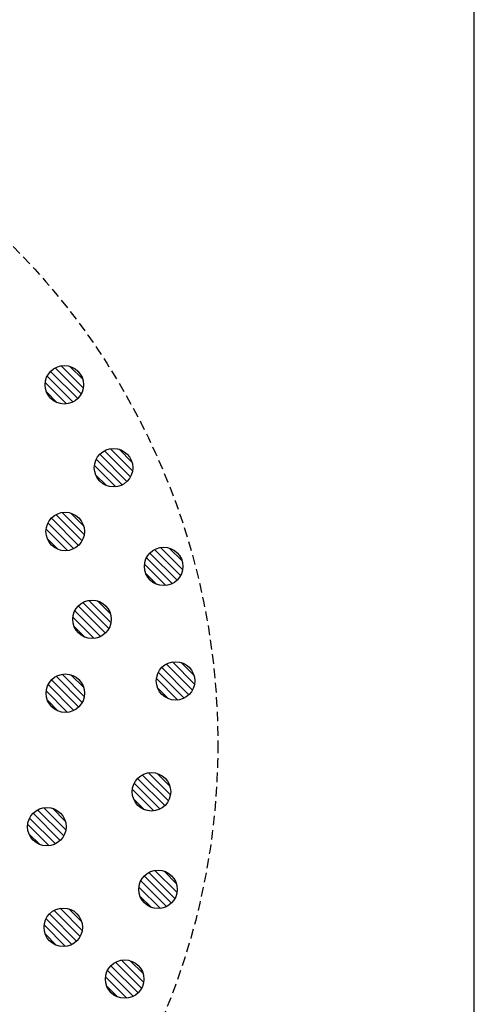
# Model space of a CAD drawing. Extents: x 11776 to 13111, y 933 to 1825.
# Drawn here: x 12483 to 12519, y 1526 to 1602 of the extents above; entities that cross this region are included whole.
import ezdxf

# ---------------------------------------------------------------- set-up
doc = ezdxf.new("R2010")
doc.units = 0
doc.header["$LTSCALE"] = 3
doc.linetypes.add('HIDDEN', pattern=[0.375, 0.25, -0.125])
for name, color, linetype in [('TFAS-0007', 7, 'CONTINUOUS'), ('TFAS-0009', 7, 'CONTINUOUS'), ('TFAS-0015', 7, 'CONTINUOUS')]:
    doc.layers.add(name, color=color, linetype=linetype)

# ---------------------------------------------------------------- blocks, each defined once
blk = doc.blocks.new('INS-GDN0J')
at = {"layer": 'TFAS-0009', "color": 7, "linetype": 'CONTINUOUS'}
for p, q in [((1.044, -1.077), (-1.077, 1.044)), ((1.044, -1.077), (-1.077, 1.044)), ((1.318, -0.716), (-0.716, 1.318)), ((1.481, -0.242), (-0.242, 1.481)), ((1.481, -0.242), (-0.242, 1.481)), ((1.434, 0.441), (0.441, 1.434)), ((0.182, -1.488), (-1.489, 0.182)), ((0.182, -1.488), (-1.489, 0.182)), ((0.671, -1.341), (-1.341, 0.671)), ((-0.547, -1.396), (-1.396, -0.547))]:
    blk.add_line(p, q, dxfattribs=at)
blk.add_circle((0, 0.001), 1.5, dxfattribs=at)
blk = doc.blocks.new('INS-G49RK')
at = {"layer": 'TFAS-0009', "color": 7, "linetype": 'CONTINUOUS'}
for p, q in [((1.044, -1.078), (-1.077, 1.043)), ((1.044, -1.078), (-1.077, 1.043)), ((1.318, -0.716), (-0.716, 1.318)), ((1.481, -0.242), (-0.242, 1.481)), ((1.481, -0.242), (-0.242, 1.481)), ((1.434, 0.441), (0.441, 1.434)), ((0.182, -1.489), (-1.488, 0.182)), ((0.182, -1.489), (-1.488, 0.182)), ((0.671, -1.342), (-1.341, 0.671)), ((-0.547, -1.396), (-1.396, -0.547))]:
    blk.add_line(p, q, dxfattribs=at)
blk.add_circle((0.001, 0), 1.5, dxfattribs=at)
blk = doc.blocks.new('INS-G7OX7')
at = {"layer": 'TFAS-0009', "color": 7, "linetype": 'CONTINUOUS'}
for p, q in [((1.044, -1.077), (-1.077, 1.044)), ((1.044, -1.077), (-1.077, 1.044)), ((1.319, -0.715), (-0.715, 1.319)), ((1.481, -0.241), (-0.241, 1.481)), ((1.481, -0.241), (-0.241, 1.481)), ((1.435, 0.441), (0.441, 1.435)), ((0.182, -1.488), (-1.488, 0.182)), ((0.182, -1.488), (-1.488, 0.182)), ((0.671, -1.341), (-1.341, 0.671)), ((-0.547, -1.396), (-1.396, -0.547))]:
    blk.add_line(p, q, dxfattribs=at)
blk.add_circle((0.001, 0.001), 1.5, dxfattribs=at)
blk = doc.blocks.new('INS-GAGJT')
at = {"layer": 'TFAS-0009', "color": 7, "linetype": 'CONTINUOUS'}
for p, q in [((1.044, -1.078), (-1.077, 1.043)), ((1.044, -1.078), (-1.077, 1.043)), ((1.318, -0.716), (-0.716, 1.318)), ((1.481, -0.242), (-0.242, 1.481)), ((1.481, -0.242), (-0.242, 1.481)), ((1.434, 0.441), (0.441, 1.434)), ((0.182, -1.489), (-1.488, 0.182)), ((0.182, -1.489), (-1.488, 0.182)), ((0.671, -1.342), (-1.341, 0.671)), ((-0.547, -1.396), (-1.396, -0.547))]:
    blk.add_line(p, q, dxfattribs=at)
blk.add_circle((0.001, 0), 1.5, dxfattribs=at)
blk = doc.blocks.new('INS-G3SQ2')
at = {"layer": 'TFAS-0009', "color": 7, "linetype": 'CONTINUOUS'}
for p, q in [((1.044, -1.077), (-1.077, 1.044)), ((1.044, -1.077), (-1.077, 1.044)), ((1.319, -0.715), (-0.715, 1.319)), ((1.481, -0.241), (-0.241, 1.481)), ((1.481, -0.241), (-0.241, 1.481)), ((1.435, 0.441), (0.441, 1.435)), ((0.182, -1.488), (-1.488, 0.182)), ((0.182, -1.488), (-1.488, 0.182)), ((0.671, -1.341), (-1.341, 0.671)), ((-0.547, -1.396), (-1.396, -0.547))]:
    blk.add_line(p, q, dxfattribs=at)
blk.add_circle((0.001, 0.001), 1.5, dxfattribs=at)
blk = doc.blocks.new('INS-G4EK9')
at = {"layer": 'TFAS-0009', "color": 7, "linetype": 'CONTINUOUS'}
for p, q in [((1.044, -1.078), (-1.077, 1.043)), ((1.044, -1.078), (-1.077, 1.043)), ((1.318, -0.716), (-0.716, 1.318)), ((1.481, -0.242), (-0.242, 1.481)), ((1.481, -0.242), (-0.242, 1.481)), ((1.434, 0.441), (0.441, 1.434)), ((0.182, -1.489), (-1.488, 0.182)), ((0.182, -1.489), (-1.488, 0.182)), ((0.671, -1.342), (-1.341, 0.671)), ((-0.547, -1.396), (-1.396, -0.547))]:
    blk.add_line(p, q, dxfattribs=at)
blk.add_circle((0.001, 0), 1.5, dxfattribs=at)
blk = doc.blocks.new('INS-G4603')
at = {"layer": 'TFAS-0009', "color": 7, "linetype": 'CONTINUOUS'}
for p, q in [((1.044, -1.077), (-1.077, 1.044)), ((1.044, -1.077), (-1.077, 1.044)), ((1.319, -0.715), (-0.715, 1.319)), ((1.481, -0.241), (-0.241, 1.481)), ((1.481, -0.241), (-0.241, 1.481)), ((1.435, 0.441), (0.441, 1.435)), ((0.182, -1.488), (-1.488, 0.182)), ((0.182, -1.488), (-1.488, 0.182)), ((0.671, -1.341), (-1.341, 0.671)), ((-0.547, -1.396), (-1.396, -0.547))]:
    blk.add_line(p, q, dxfattribs=at)
blk.add_circle((0.001, 0.001), 1.5, dxfattribs=at)
blk = doc.blocks.new('INS-GOPRI')
at = {"layer": 'TFAS-0009', "color": 7, "linetype": 'CONTINUOUS'}
for p, q in [((1.044, -1.077), (-1.077, 1.044)), ((1.044, -1.077), (-1.077, 1.044)), ((1.318, -0.716), (-0.716, 1.319)), ((1.481, -0.242), (-0.242, 1.481)), ((1.481, -0.242), (-0.242, 1.481)), ((1.434, 0.441), (0.441, 1.435)), ((0.182, -1.488), (-1.489, 0.182)), ((0.182, -1.488), (-1.489, 0.182)), ((0.671, -1.341), (-1.341, 0.671)), ((-0.547, -1.396), (-1.396, -0.547))]:
    blk.add_line(p, q, dxfattribs=at)
blk.add_circle((0, 0.001), 1.5, dxfattribs=at)
blk = doc.blocks.new('INS-G7JIY')
at = {"layer": 'TFAS-0009', "color": 7, "linetype": 'CONTINUOUS'}
for p, q in [((1.044, -1.077), (-1.077, 1.044)), ((1.044, -1.077), (-1.077, 1.044)), ((1.318, -0.716), (-0.716, 1.319)), ((1.481, -0.242), (-0.242, 1.481)), ((1.481, -0.242), (-0.242, 1.481)), ((1.434, 0.441), (0.441, 1.435)), ((0.182, -1.488), (-1.489, 0.182)), ((0.182, -1.488), (-1.489, 0.182)), ((0.671, -1.341), (-1.341, 0.671)), ((-0.547, -1.396), (-1.396, -0.547))]:
    blk.add_line(p, q, dxfattribs=at)
blk.add_circle((0, 0.001), 1.5, dxfattribs=at)
blk = doc.blocks.new('INS-G8FHZ')
at = {"layer": 'TFAS-0009', "color": 7, "linetype": 'CONTINUOUS'}
for p, q in [((1.044, -1.077), (-1.077, 1.044)), ((1.044, -1.077), (-1.077, 1.044)), ((1.318, -0.716), (-0.716, 1.319)), ((1.481, -0.242), (-0.242, 1.481)), ((1.481, -0.242), (-0.242, 1.481)), ((1.434, 0.441), (0.441, 1.435)), ((0.182, -1.488), (-1.489, 0.182)), ((0.182, -1.488), (-1.489, 0.182)), ((0.671, -1.341), (-1.341, 0.671)), ((-0.547, -1.396), (-1.396, -0.547))]:
    blk.add_line(p, q, dxfattribs=at)
blk.add_circle((0, 0.001), 1.5, dxfattribs=at)
blk = doc.blocks.new('INS-GRUHS')
at = {"layer": 'TFAS-0009', "color": 7, "linetype": 'CONTINUOUS'}
for p, q in [((1.044, -1.077), (-1.077, 1.044)), ((1.044, -1.077), (-1.077, 1.044)), ((1.318, -0.716), (-0.716, 1.319)), ((1.481, -0.242), (-0.242, 1.481)), ((1.481, -0.242), (-0.242, 1.481)), ((1.434, 0.441), (0.441, 1.435)), ((0.182, -1.488), (-1.489, 0.182)), ((0.182, -1.488), (-1.489, 0.182)), ((0.671, -1.341), (-1.341, 0.671)), ((-0.547, -1.396), (-1.396, -0.547))]:
    blk.add_line(p, q, dxfattribs=at)
blk.add_circle((0, 0.001), 1.5, dxfattribs=at)
blk = doc.blocks.new('INS-G7TBQ')
at = {"layer": 'TFAS-0009', "color": 7, "linetype": 'CONTINUOUS'}
for p, q in [((1.044, -1.077), (-1.077, 1.044)), ((1.044, -1.077), (-1.077, 1.044)), ((1.318, -0.716), (-0.716, 1.319)), ((1.481, -0.242), (-0.242, 1.481)), ((1.481, -0.242), (-0.242, 1.481)), ((1.434, 0.441), (0.441, 1.435)), ((0.182, -1.488), (-1.489, 0.182)), ((0.182, -1.488), (-1.489, 0.182)), ((0.671, -1.341), (-1.341, 0.671)), ((-0.547, -1.396), (-1.396, -0.547))]:
    blk.add_line(p, q, dxfattribs=at)
blk.add_circle((0, 0.001), 1.5, dxfattribs=at)

msp = doc.modelspace()

# ---------------------------------------------------------------- linework, layer by layer
at = {"layer": 'TFAS-0007', "color": 7, "linetype": 'HIDDEN'}
msp.add_circle((12443.523, 1546.007), 55, dxfattribs=at)
at = {"layer": 'TFAS-0015', "color": 7, "linetype": 'CONTINUOUS'}
msp.add_line((12518.523, 1470.998), (12518.523, 1620.998), dxfattribs=at)

# ---------------------------------------------------------------- block references
at = {"layer": 'TFAS-0009'}
for name, p in [('INS-GDN0J', (12486.545, 1573.974)), ('INS-G7OX7', (12490.382, 1567.511)), ('INS-G49RK', (12486.612, 1562.54)), ('INS-GAGJT', (12494.292, 1559.82)), ('INS-GOPRI', (12488.703, 1555.695)), ('INS-G3SQ2', (12495.218, 1550.895)), ('INS-G7JIY', (12486.623, 1549.935)), ('INS-G8FHZ', (12493.343, 1542.255)), ('INS-GRUHS', (12485.183, 1539.535)), ('INS-G4603', (12493.854, 1534.651)), ('INS-G7TBQ', (12486.463, 1531.695)), ('INS-G4EK9', (12491.252, 1527.66))]:
    msp.add_blockref(name, p, dxfattribs=at)

doc.saveas('drawing.dxf')
